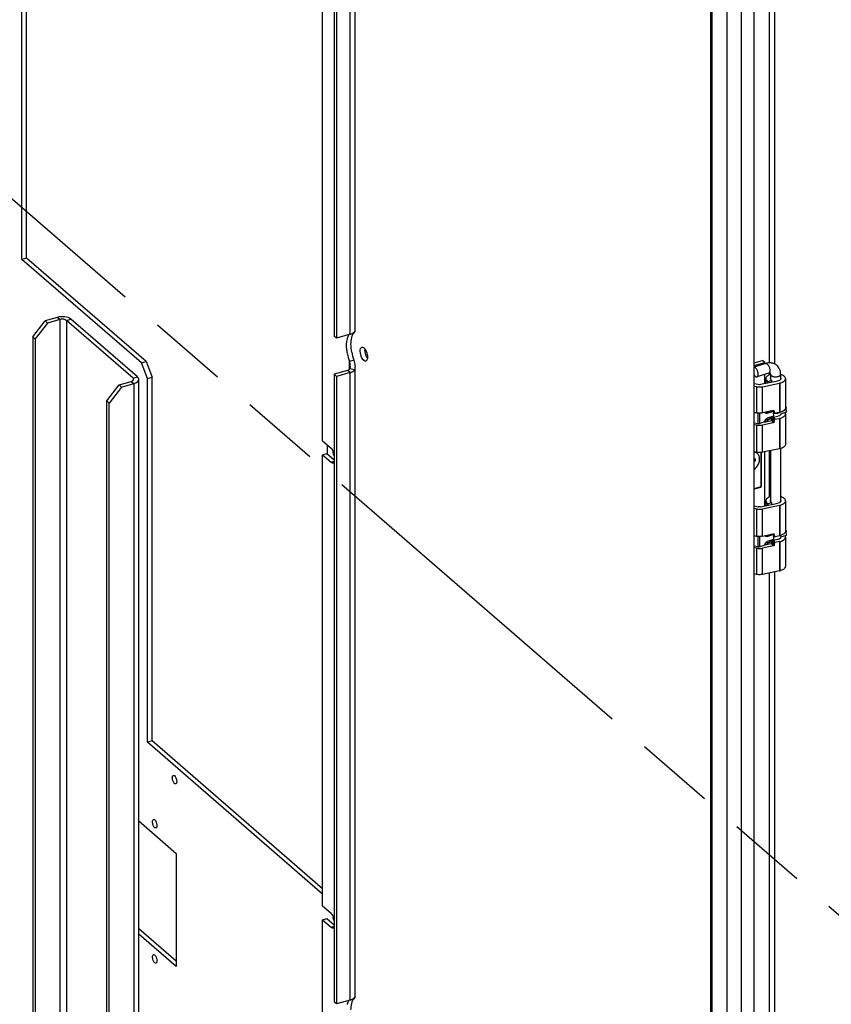
# Paper-space layout '10000398846_2_3' of a CAD drawing. Units: inches. Extents: x 0 to 34, y 0 to 22.
# Drawn here: x 16.4 to 18.4, y 10.6 to 13 of the extents above; entities that cross this region are included whole.
import ezdxf

# ---------------------------------------------------------------- set-up
doc = ezdxf.new("R2010")
doc.units = ezdxf.units.IN
doc.header["$LTSCALE"] = 1.87
doc.header["$MEASUREMENT"] = 0
doc.linetypes.add('PHANTOM', pattern=[0.8, 0.45, -0.05, 0.1, -0.05, 0.1, -0.05])
doc.layers.get('0').update_dxf_attribs({"linetype": 'CONTINUOUS'})
doc.layers.add('DEFAULT_3', color=7, linetype='PHANTOM')

psp = doc.layouts.new('10000398846_2_3')

# ---------------------------------------------------------------- linework, layer by layer
at = {"color": 7, "linetype": 'CONTINUOUS'}
for p, q in [((18.1451, 17.2393), (18.1451, 8.1939)), ((18.1753, 8.2026), (18.1753, 17.248)), ((18.0725, 17.2176), (18.0725, 8.2422)), ((18.0759, 17.2186), (18.0759, 8.2396)), ((18.1108, 17.2287), (18.1108, 8.2094)), ((16.4529, 12.3897), (16.4529, 16.0339)), ((17.1874, 14.8198), (17.1874, 12.2094)), ((17.1604, 11.9629), (17.1604, 13.0242)), ((16.4638, 12.3928), (16.4529, 12.3897)), ((16.734, 12.1462), (16.4529, 12.3897)), ((16.5359, 12.2533), (16.5075, 12.2451)), ((16.5418, 12.2481), (16.5359, 12.2533)), ((16.4784, 12.2076), (16.5075, 12.2451)), ((16.5075, 12.2451), (16.5134, 12.2399)), ((16.5579, 12.246), (16.5682, 12.2489)), ((16.7245, 12.1135), (16.5682, 12.2489)), ((16.4784, 12.2076), (16.4784, 10.0359)), ((16.4784, 12.2076), (16.4843, 12.2025)), ((17.1933, 12.2043), (17.1874, 12.2094)), ((17.2599, 12.1788), (17.2616, 12.176)), ((16.734, 12.1462), (16.7449, 12.1494)), ((16.7482, 12.1094), (16.734, 12.1462)), ((17.2335, 12.1524), (17.2232, 12.1494)), ((17.2232, 12.1319), (17.2232, 12.1494)), ((17.2248, 12.1367), (17.2243, 12.1319)), ((17.2247, 12.1393), (17.2248, 12.1367)), ((18.1753, 12.1463), (18.1948, 12.1519)), ((18.1753, 12.1401), (18.2002, 12.1473)), ((18.2023, 12.1447), (18.1753, 12.136)), ((18.2002, 12.1473), (18.1948, 12.1519)), ((18.2002, 12.144), (18.2002, 12.1473)), ((16.7143, 12.1106), (16.7245, 12.1135)), ((16.7482, 12.1094), (16.759, 12.1126)), ((17.2189, 12.1285), (17.1874, 12.1194)), ((17.1874, 12.1194), (17.1874, 10.6434)), ((17.1933, 12.1143), (17.1874, 12.1194)), ((17.2248, 12.1234), (17.2189, 12.1285)), ((17.2356, 12.1302), (17.2243, 12.1319)), ((18.2096, 12.1222), (18.1821, 12.1133)), ((18.2002, 12.0972), (18.2002, 12.1192)), ((18.2141, 12.1193), (18.2141, 12.1075)), ((18.2378, 12.1193), (18.2378, 12.1074)), ((16.6875, 12.0892), (16.6584, 12.0517)), ((16.6875, 12.0892), (16.6816, 12.0943)), ((16.6875, 12.0892), (16.7159, 12.0974)), ((16.71, 12.1025), (16.7159, 12.0974)), ((16.7159, 12.0974), (16.7159, 9.8675)), ((16.7277, 9.8778), (16.7277, 12.1076)), ((16.7482, 11.2539), (16.7482, 12.1094)), ((18.1851, 12.0952), (18.1753, 12.0973)), ((18.1753, 12.0915), (18.1809, 12.0903)), ((18.1809, 12.0903), (18.1809, 12.0285)), ((18.2311, 12.1035), (18.1907, 12.0952)), ((18.1947, 12.0902), (18.2351, 12.0986)), ((18.1947, 12.0285), (18.1947, 12.0902)), ((18.2029, 12.1091), (18.2029, 12.0977)), ((18.2078, 12.102), (18.2162, 12.1053)), ((18.2078, 12.0987), (18.2078, 12.102)), ((18.2162, 12.1053), (18.2162, 12.1005)), ((18.2313, 12.1036), (18.2311, 12.1035)), ((18.2317, 12.1037), (18.2313, 12.1036)), ((18.2351, 12.0986), (18.2351, 12.0297)), ((18.2366, 12.0989), (18.2375, 12.0992)), ((18.2366, 12.0301), (18.2366, 12.0989)), ((18.249, 12.1091), (18.249, 12.0403)), ((16.6584, 12.0517), (16.6525, 12.0568)), ((16.6584, 9.88), (16.6584, 12.0517)), ((18.2497, 12.0433), (18.249, 12.0431)), ((18.2511, 12.0411), (18.2497, 12.0433)), ((18.1809, 12.0285), (18.1753, 12.0297)), ((18.1753, 12.0295), (18.1798, 12.0288)), ((18.184, 12.028), (18.184, 12.0031)), ((18.1885, 12.0034), (18.1885, 12.0278)), ((18.2204, 12.0338), (18.1947, 12.0285)), ((18.2013, 12.0289), (18.2008, 12.0297)), ((18.202, 12.0282), (18.2013, 12.0289)), ((18.2013, 12.0289), (18.2029, 12.0286)), ((18.2029, 12.0277), (18.202, 12.0282)), ((18.2029, 12.0302), (18.2029, 12.0287)), ((18.2029, 12.0286), (18.2047, 12.0289)), ((18.2176, 12.0332), (18.2047, 12.0289)), ((18.2047, 12.0289), (18.2063, 12.0277)), ((18.2056, 12.0292), (18.2056, 12.0307)), ((18.2063, 12.0277), (18.2197, 12.0322)), ((18.2212, 12.0207), (18.2063, 12.0158)), ((18.215, 12.0327), (18.215, 12.0323)), ((18.219, 12.0331), (18.223, 12.0282)), ((18.2227, 12.0292), (18.2191, 12.0335)), ((18.2208, 12.0185), (18.2311, 12.0206)), ((18.2211, 12.0207), (18.222, 12.0207)), ((18.2212, 12.0304), (18.2212, 12.0207)), ((18.2212, 12.0267), (18.2215, 12.03)), ((18.2213, 12.0338), (18.2227, 12.0322)), ((18.2223, 12.0332), (18.2227, 12.0322)), ((18.2227, 12.0292), (18.2227, 12.0322)), ((18.2227, 12.0292), (18.223, 12.0282)), ((18.2351, 12.0297), (18.2249, 12.0276)), ((18.2313, 12.0207), (18.2311, 12.0206)), ((18.2317, 12.0208), (18.2313, 12.0207)), ((18.2324, 12.0287), (18.2343, 12.0295)), ((18.2375, 12.0303), (18.2366, 12.0301)), ((18.2511, 12.0303), (18.2378, 12.0259)), ((18.2383, 12.0261), (18.2378, 12.0245)), ((18.2378, 12.0259), (18.2378, 12.0245)), ((18.2483, 12.0289), (18.2454, 12.0284)), ((18.2483, 12.0289), (18.2482, 12.0293)), ((18.249, 12.0404), (18.2511, 12.0411)), ((18.249, 12.0262), (18.249, 11.9548)), ((18.184, 12.0031), (18.1753, 12.0046)), ((18.1753, 12.0015), (18.1809, 12.0003)), ((18.1809, 12.0003), (18.1809, 11.936)), ((18.2003, 12.0073), (18.1885, 12.0034)), ((18.1947, 12.0003), (18.2204, 12.0056)), ((18.1947, 11.9359), (18.1947, 12.0003)), ((18.1993, 12.007), (18.2164, 12.0105)), ((18.2002, 12.0072), (18.2002, 12.0073)), ((18.2003, 12.0073), (18.2003, 12.0076)), ((18.2029, 12.0135), (18.2029, 12.0077)), ((18.2156, 12.015), (18.2068, 12.0127)), ((18.2078, 12.012), (18.2156, 12.015)), ((18.2078, 12.0087), (18.2078, 12.012)), ((18.215, 12.0183), (18.2103, 12.0171)), ((18.215, 12.0187), (18.215, 12.0183)), ((18.2162, 12.0153), (18.216, 12.0155)), ((18.2162, 12.0153), (18.2162, 12.0105)), ((18.2164, 12.0105), (18.2204, 12.0056)), ((18.2186, 12.013), (18.2186, 12.016)), ((18.2186, 12.016), (18.2227, 12.011)), ((18.2227, 12.0081), (18.2186, 12.013)), ((18.2249, 12.0136), (18.2208, 12.0185)), ((18.2227, 12.0081), (18.2227, 12.011)), ((18.2249, 12.0136), (18.2351, 12.0157)), ((18.2351, 12.0157), (18.2351, 11.9443)), ((18.2366, 12.016), (18.2375, 12.0163)), ((18.2366, 11.9446), (18.2366, 12.016)), ((17.1604, 11.9629), (17.1802, 11.9458)), ((17.171, 11.9537), (17.171, 11.9301)), ((17.1604, 11.9301), (17.1706, 11.9331)), ((17.1604, 10.8688), (17.1604, 11.9301)), ((17.1604, 11.9301), (17.1802, 11.913)), ((17.1843, 11.9406), (17.1827, 11.9429)), ((17.1873, 11.9277), (17.1859, 11.9318)), ((18.1809, 11.936), (18.1753, 11.9372)), ((18.1812, 11.9348), (18.1827, 11.9335)), ((18.1913, 11.9354), (18.1913, 11.855)), ((18.1922, 11.9355), (18.1922, 11.8557)), ((18.2351, 11.9443), (18.1947, 11.9359)), ((18.2002, 11.8098), (18.2002, 11.937)), ((18.2141, 11.9399), (18.2141, 11.8201)), ((18.2375, 11.9448), (18.2366, 11.9446)), ((18.2378, 11.9448), (18.2378, 11.8201)), ((17.1802, 11.913), (17.1874, 11.9151)), ((18.1785, 11.9205), (18.1753, 11.9193)), ((18.1753, 11.9167), (18.1789, 11.9161)), ((18.1753, 11.9147), (18.1789, 11.9161)), ((18.1789, 11.9161), (18.1785, 11.9205)), ((18.1908, 11.8543), (18.1753, 11.8498)), ((18.1904, 11.8533), (18.1753, 11.849)), ((18.1921, 11.855), (18.1922, 11.8557)), ((18.1907, 11.8078), (18.2311, 11.8162)), ((18.1947, 11.8029), (18.2351, 11.8112)), ((18.2029, 11.8218), (18.2029, 11.8104)), ((18.2078, 11.8147), (18.2162, 11.818)), ((18.2078, 11.8114), (18.2078, 11.8147)), ((18.2162, 11.818), (18.2162, 11.8131)), ((18.2313, 11.8162), (18.2311, 11.8162)), ((18.2317, 11.8163), (18.2313, 11.8162)), ((18.2351, 11.8112), (18.2351, 11.7398)), ((18.2366, 11.8116), (18.2375, 11.8118)), ((18.2366, 11.7401), (18.2366, 11.8116)), ((18.249, 11.8218), (18.249, 11.7504)), ((18.1753, 11.8099), (18.1851, 11.8079)), ((18.1753, 11.8041), (18.1809, 11.8029)), ((18.1809, 11.8029), (18.1809, 11.7386)), ((18.1947, 11.7386), (18.1947, 11.8029)), ((18.1947, 11.7386), (18.2204, 11.7439)), ((18.2176, 11.7433), (18.2047, 11.739)), ((18.2063, 11.7378), (18.2197, 11.7423)), ((18.215, 11.7428), (18.215, 11.7424)), ((18.219, 11.7432), (18.223, 11.7382)), ((18.2227, 11.7393), (18.2191, 11.7436)), ((18.2213, 11.7439), (18.2227, 11.7423)), ((18.2223, 11.7433), (18.2227, 11.7423)), ((18.2227, 11.7423), (18.2227, 11.7393)), ((18.2497, 11.7534), (18.249, 11.7532)), ((18.249, 11.7505), (18.2511, 11.7512)), ((18.2511, 11.7512), (18.2497, 11.7534)), ((18.1753, 11.7398), (18.1809, 11.7386)), ((18.1753, 11.7396), (18.1798, 11.7388)), ((18.184, 11.7381), (18.184, 11.7132)), ((18.1885, 11.7135), (18.1885, 11.7379)), ((18.2164, 11.7206), (18.1993, 11.7171)), ((18.2013, 11.739), (18.2008, 11.7398)), ((18.202, 11.7383), (18.2013, 11.739)), ((18.2013, 11.739), (18.2029, 11.7387)), ((18.2029, 11.7378), (18.202, 11.7383)), ((18.2029, 11.7403), (18.2029, 11.7388)), ((18.2029, 11.7387), (18.2047, 11.739)), ((18.2029, 11.7236), (18.2029, 11.7178)), ((18.2047, 11.739), (18.2063, 11.7378)), ((18.2056, 11.7393), (18.2056, 11.7408)), ((18.2212, 11.7308), (18.2063, 11.7259)), ((18.2156, 11.7251), (18.2068, 11.7228)), ((18.2078, 11.7221), (18.2156, 11.7251)), ((18.2078, 11.7188), (18.2078, 11.7221)), ((18.215, 11.7284), (18.2103, 11.7272)), ((18.215, 11.7288), (18.215, 11.7284)), ((18.2179, 11.7215), (18.2156, 11.729)), ((18.216, 11.7256), (18.2162, 11.7254)), ((18.2162, 11.7254), (18.2162, 11.7206)), ((18.2164, 11.7206), (18.2204, 11.7157)), ((18.2206, 11.7289), (18.2181, 11.7298)), ((18.2186, 11.7261), (18.2186, 11.7231)), ((18.2186, 11.7261), (18.2227, 11.7211)), ((18.2227, 11.7182), (18.2186, 11.7231)), ((18.2311, 11.7307), (18.2208, 11.7286)), ((18.2249, 11.7237), (18.2208, 11.7286)), ((18.2211, 11.7308), (18.222, 11.7308)), ((18.2212, 11.7405), (18.2212, 11.7308)), ((18.2212, 11.7368), (18.2215, 11.7401)), ((18.2227, 11.7393), (18.223, 11.7382)), ((18.2227, 11.7211), (18.2227, 11.7182)), ((18.2249, 11.7377), (18.2351, 11.7398)), ((18.2351, 11.7258), (18.2249, 11.7237)), ((18.2313, 11.7308), (18.2311, 11.7307)), ((18.2317, 11.7309), (18.2313, 11.7308)), ((18.2351, 11.7258), (18.2351, 11.6569)), ((18.2375, 11.7404), (18.2366, 11.7402)), ((18.2366, 11.7261), (18.2375, 11.7264)), ((18.2366, 11.6572), (18.2366, 11.7261)), ((18.2511, 11.7404), (18.2378, 11.736)), ((18.2383, 11.7362), (18.2378, 11.7346)), ((18.2378, 11.736), (18.2378, 11.7346)), ((18.2483, 11.739), (18.2454, 11.7385)), ((18.2482, 11.7394), (18.2483, 11.739)), ((18.249, 11.7363), (18.249, 11.6675)), ((18.184, 11.7132), (18.1753, 11.7147)), ((18.1809, 11.7104), (18.1753, 11.7116)), ((18.1809, 11.7104), (18.1809, 11.6486)), ((18.2003, 11.7174), (18.1885, 11.7135)), ((18.2204, 11.7157), (18.1947, 11.7103)), ((18.1947, 11.6486), (18.1947, 11.7103)), ((18.2002, 11.7173), (18.2002, 11.7174)), ((18.2003, 11.7174), (18.2003, 11.7177)), ((18.1809, 11.6486), (18.1753, 11.6498)), ((18.2351, 11.6569), (18.1947, 11.6486)), ((18.2375, 11.6575), (18.2366, 11.6573)), ((16.759, 11.257), (16.7482, 11.2539)), ((17.1604, 10.8969), (16.7482, 11.2539)), ((16.7277, 11.0688), (16.8162, 10.9921)), ((16.8162, 10.9921), (16.8162, 10.7262)), ((17.1604, 10.8688), (17.1802, 10.8517)), ((17.1604, 10.8361), (17.1706, 10.839)), ((17.1843, 10.8465), (17.1827, 10.8489)), ((17.1604, 10.8361), (17.1802, 10.819)), ((17.1604, 9.1919), (17.1604, 10.8361)), ((17.1802, 10.819), (17.1874, 10.8211)), ((17.1873, 10.8336), (17.1859, 10.8377)), ((16.8162, 10.7262), (16.7277, 10.8028)), ((17.1933, 10.6383), (17.1874, 10.6434))]:
    psp.add_line(p, q, dxfattribs=at)
at = {"color": 3, "linetype": 'CONTINUOUS'}
for p, q in [((16.4638, 12.3928), (16.4638, 16.0245)), ((17.2248, 12.2134), (17.2248, 14.8237)), ((17.2366, 12.2202), (17.2366, 14.8373)), ((17.1933, 14.8146), (17.1933, 12.2043)), ((18.2115, 12.1461), (18.2115, 13.9565)), ((18.2241, 12.1433), (18.2241, 13.9591)), ((16.7449, 12.1494), (16.4638, 12.3928)), ((16.5134, 12.2399), (16.4843, 12.2025)), ((16.5418, 12.2481), (16.5134, 12.2399)), ((16.5418, 12.2481), (16.5418, 10.0183)), ((16.5579, 12.246), (16.5579, 10.0161)), ((16.7143, 12.1106), (16.5579, 12.246)), ((17.2248, 12.2134), (17.1933, 12.2043)), ((17.2315, 12.2163), (17.233, 12.2173)), ((17.2362, 12.2201), (17.2335, 12.2166)), ((17.2356, 12.2202), (17.2366, 12.2207)), ((17.2366, 12.2206), (17.2362, 12.2201)), ((17.2366, 12.2207), (17.2366, 12.2206)), ((16.4843, 12.2025), (16.4843, 10.0308)), ((17.2656, 12.1581), (17.2639, 12.1609)), ((16.7449, 12.1494), (16.759, 12.1126)), ((17.2364, 12.1401), (17.2366, 12.1367)), ((17.2366, 10.6542), (17.2366, 12.137)), ((16.759, 11.257), (16.759, 12.1126)), ((17.2248, 12.1234), (17.1933, 12.1143)), ((17.1933, 12.1143), (17.1933, 10.6383)), ((17.2248, 10.6474), (17.2248, 12.1234)), ((17.2315, 12.1263), (17.2336, 12.1278)), ((18.2115, 12.1191), (18.2115, 12.1224)), ((16.6525, 12.0568), (16.6816, 12.0943)), ((16.6816, 12.0943), (16.71, 12.1025)), ((16.7143, 12.1106), (16.7143, 12.1049)), ((16.6525, 9.8851), (16.6525, 12.0568)), ((17.1706, 11.9331), (17.1875, 11.9185)), ((18.2115, 11.8318), (18.2115, 11.9394)), ((18.2115, 9.8417), (18.2115, 11.652)), ((18.2241, 9.8389), (18.2241, 11.6546)), ((17.1604, 10.9094), (16.759, 11.257)), ((17.1706, 10.839), (17.1875, 10.8244)), ((16.8162, 10.7387), (16.7277, 10.8154)), ((17.2362, 10.6541), (17.2335, 10.6506)), ((17.2356, 10.6542), (17.2366, 10.6547)), ((17.2366, 10.6546), (17.2362, 10.6541)), ((17.2366, 10.6547), (17.2366, 10.6546)), ((17.2248, 10.6474), (17.1933, 10.6383)), ((17.2315, 10.6503), (17.233, 10.6513))]:
    psp.add_line(p, q, dxfattribs=at)
at = {"color": 7, "linetype": 'CONTINUOUS'}
for centre, radius, start, end in [((17.3525, 12.1917), 0.136, 189.7332, 198.0998), ((18.227, 12.1216), 0.0186, 284.6051, 286.0959), ((18.2293, 12.1268), 0.0288, 281.6295, 284.5891), ((18.2283, 12.1311), 0.0332, 286.1013, 286.677), ((18.227, 12.0387), 0.0186, 284.6051, 286.0959), ((18.2293, 12.0579), 0.0288, 281.6295, 284.5891), ((18.2168, 12.0261), 0.0167, 233.2555, 237.6532), ((18.2293, 12.0439), 0.0288, 281.6295, 284.5891), ((18.2283, 12.0482), 0.0332, 286.1013, 286.6747), ((18.1712, 11.9233), 0.0152, 52.2584, 59.8042), ((18.1714, 11.9233), 0.0153, 52.8754, 59.1142), ((18.1727, 11.9219), 0.0153, 56.7569, 59.8233), ((18.1715, 11.9234), 0.0151, 49.615, 52.8658), ((18.1713, 11.9235), 0.015, 49.1048, 52.1317), ((18.1729, 11.9221), 0.015, 49.1099, 56.7677), ((18.1715, 11.9234), 0.0151, 43.0683, 49.6067), ((18.1714, 11.9234), 0.0153, 41.8904, 43.0693), ((18.1729, 11.9221), 0.015, 46.5286, 49.1077), ((18.2293, 11.9725), 0.0288, 281.6295, 284.5891), ((18.2283, 11.9767), 0.0332, 286.1013, 286.6772), ((18.227, 11.8343), 0.0186, 284.6051, 286.0959), ((18.2293, 11.8395), 0.0288, 281.6295, 284.5891), ((18.2283, 11.8437), 0.0332, 286.1013, 286.677), ((18.2168, 11.7362), 0.0167, 233.2555, 237.6532), ((18.2252, 11.7469), 0.0185, 255.7088, 256.553), ((18.2254, 11.7477), 0.0194, 256.5602, 258.4288), ((18.227, 11.7488), 0.0186, 284.6051, 286.0959), ((18.2293, 11.768), 0.0288, 281.6295, 284.5891), ((18.2293, 11.754), 0.0288, 281.6295, 284.5891), ((18.2283, 11.7723), 0.0332, 286.1013, 286.6747), ((18.234, 11.7368), 0.00443, 325.3644, 330.0199), ((18.2293, 11.6851), 0.0288, 281.6295, 284.5891)]:
    psp.add_arc(centre, radius, start, end, dxfattribs=at)
at = {"color": 3, "linetype": 'CONTINUOUS'}
for centre, radius, start, end in [((17.3628, 12.1946), 0.136, 189.7332, 198.0998), ((17.2839, 12.1775), 0.0242, 180.0748, 183.6489), ((17.2126, 12.1366), 0.0241, 355.7456, 0.1835)]:
    psp.add_arc(centre, radius, start, end, dxfattribs=at)
at = {"color": 7, "linetype": 'CONTINUOUS'}
for centre in [(18.2156, 12.0171), (18.2156, 11.7272)]:
    psp.add_ellipse(centre, major_axis=(0.0104, 0.0042), ratio=0.172347, start_param=-1.640982, end_param=-1.5754, dxfattribs=at)
for points, knots in [([(16.5682, 12.2489), (16.5643, 12.2523), (16.5529, 12.2555), (16.5417, 12.2549), (16.5359, 12.2533)], [0, 0, 0, 0, 0.460981, 1, 1, 1, 1]), ([(17.2185, 12.1687), (17.2179, 12.1718), (17.2165, 12.1831), (17.2165, 12.1947), (17.2185, 12.2027)], [0, 0, 0, 0, 0.279515, 1, 1, 1, 1]), ([(17.2526, 12.1833), (17.2538, 12.1837), (17.257, 12.1826), (17.2589, 12.1803), (17.2599, 12.1788)], [0, 0, 0, 0, 0.401993, 1, 1, 1, 1]), ([(17.25, 12.1659), (17.2496, 12.1674), (17.249, 12.1701), (17.2488, 12.173), (17.2488, 12.1743)], [0, 0, 0, 0, 0.524168, 1, 1, 1, 1]), ([(17.2621, 12.1505), (17.261, 12.1502), (17.2537, 12.1525), (17.2514, 12.1603), (17.25, 12.1659)], [0, 0, 0, 0, 0.157416, 1, 1, 1, 1]), ([(17.2616, 12.176), (17.2623, 12.1748), (17.2634, 12.1721), (17.2643, 12.1693), (17.2647, 12.1679)], [0, 0, 0, 0, 0.488734, 1, 1, 1, 1]), ([(17.2647, 12.1679), (17.2651, 12.1665), (17.2656, 12.1637), (17.2659, 12.1609), (17.2659, 12.1595)], [0, 0, 0, 0, 0.524168, 1, 1, 1, 1]), ([(17.2659, 12.1595), (17.2659, 12.1583), (17.2657, 12.1562), (17.2651, 12.1541), (17.2647, 12.1532)], [0, 0, 0, 0, 0.541499, 1, 1, 1, 1]), ([(17.2647, 12.1532), (17.2644, 12.1526), (17.2637, 12.1514), (17.2626, 12.1507), (17.2621, 12.1505)], [0, 0, 0, 0, 0.543989, 1, 1, 1, 1]), ([(18.1849, 12.1196), (18.1849, 12.1205), (18.1848, 12.1225), (18.1841, 12.1254), (18.1831, 12.1283), (18.1818, 12.1309), (18.1803, 12.1331), (18.1789, 12.1345), (18.1777, 12.1353), (18.1769, 12.1357), (18.1761, 12.1359), (18.1756, 12.1359), (18.1753, 12.1359)], [0, 0, 0, 0, 0.138099, 0.286264, 0.436882, 0.58206, 0.714559, 0.828831, 0.878341, 0.922847, 0.962988, 1, 1, 1, 1]), ([(18.2277, 12.1411), (18.2268, 12.1418), (18.225, 12.143), (18.222, 12.1444), (18.2189, 12.1455), (18.2146, 12.1463), (18.2089, 12.1464), (18.2045, 12.1454), (18.2023, 12.1447)], [0, 0, 0, 0, 0.123201, 0.24654, 0.370188, 0.49434, 0.744666, 1, 1, 1, 1]), ([(18.2023, 12.1447), (18.2026, 12.1448), (18.2032, 12.1449), (18.2041, 12.1448), (18.2051, 12.1444), (18.2057, 12.144), (18.206, 12.1437)], [0, 0, 0, 0, 0.215694, 0.447316, 0.706874, 1, 1, 1, 1]), ([(18.206, 12.1437), (18.2064, 12.1434), (18.2073, 12.1425), (18.2085, 12.141), (18.2096, 12.1392), (18.2109, 12.1365), (18.2118, 12.1336), (18.2123, 12.1307), (18.2124, 12.1292), (18.2124, 12.1285)], [0, 0, 0, 0, 0.100965, 0.215167, 0.340121, 0.472662, 0.74466, 0.876406, 1, 1, 1, 1]), ([(18.2378, 12.1193), (18.2378, 12.1214), (18.2374, 12.1256), (18.2355, 12.1316), (18.2323, 12.1369), (18.2293, 12.1399), (18.2277, 12.1411)], [0, 0, 0, 0, 0.254803, 0.505284, 0.753194, 1, 1, 1, 1]), ([(16.7277, 12.1076), (16.7277, 12.1092), (16.7266, 12.1115), (16.725, 12.1131), (16.7245, 12.1135)], [0, 0, 0, 0, 0.715328, 1, 1, 1, 1]), ([(17.2189, 12.1285), (17.2195, 12.1287), (17.2207, 12.1291), (17.2218, 12.1296), (17.2223, 12.1299)], [0, 0, 0, 0, 0.521268, 1, 1, 1, 1]), ([(17.2223, 12.1299), (17.2227, 12.1302), (17.2235, 12.1308), (17.2241, 12.1315), (17.2243, 12.1319)], [0, 0, 0, 0, 0.539321, 1, 1, 1, 1]), ([(18.1753, 12.1181), (18.1758, 12.1173), (18.1768, 12.1158), (18.1784, 12.1143), (18.1796, 12.1136), (18.1805, 12.1133), (18.1813, 12.1132), (18.1819, 12.1132), (18.1821, 12.1133)], [0, 0, 0, 0, 0.322939, 0.596696, 0.713448, 0.817563, 0.911628, 1, 1, 1, 1]), ([(18.1821, 12.1133), (18.1824, 12.1134), (18.1828, 12.1136), (18.1833, 12.1141), (18.1838, 12.1147), (18.1844, 12.1157), (18.1848, 12.1174), (18.1849, 12.1188), (18.1849, 12.1196)], [0, 0, 0, 0, 0.093036, 0.190602, 0.296416, 0.412957, 0.682376, 1, 1, 1, 1]), ([(18.2141, 12.119), (18.2125, 12.1185), (18.2096, 12.1174), (18.206, 12.1151), (18.2035, 12.1124), (18.2029, 12.1101), (18.2029, 12.1091)], [0, 0, 0, 0, 0.315488, 0.585227, 0.808497, 1, 1, 1, 1]), ([(18.2124, 12.1285), (18.2124, 12.1278), (18.2123, 12.1263), (18.2119, 12.1247), (18.2113, 12.1236), (18.2108, 12.123), (18.2103, 12.1225), (18.2098, 12.1223), (18.2096, 12.1222)], [0, 0, 0, 0, 0.317604, 0.587014, 0.703562, 0.809386, 0.906961, 1, 1, 1, 1]), ([(18.2133, 12.1224), (18.2132, 12.1224), (18.2131, 12.1225), (18.2128, 12.1226), (18.2125, 12.1226), (18.212, 12.1227), (18.211, 12.1226), (18.2102, 12.1224), (18.2096, 12.1222)], [0, 0, 0, 0, 0.067575, 0.1284, 0.219715, 0.350173, 0.522575, 1, 1, 1, 1]), ([(18.2141, 12.1193), (18.2141, 12.1199), (18.2141, 12.1207), (18.2138, 12.1216), (18.2135, 12.1221), (18.2134, 12.1223), (18.2133, 12.1224)], [0, 0, 0, 0, 0.476983, 0.775542, 0.927852, 1, 1, 1, 1]), ([(18.2141, 12.1193), (18.2141, 12.1191), (18.2142, 12.1185), (18.2146, 12.1176), (18.2152, 12.1168), (18.2157, 12.1163), (18.216, 12.1161)], [0, 0, 0, 0, 0.22146, 0.45593, 0.713686, 1, 1, 1, 1]), ([(18.216, 12.1161), (18.2165, 12.1158), (18.2175, 12.1151), (18.2193, 12.1144), (18.2213, 12.1139), (18.2243, 12.1134), (18.228, 12.1134), (18.231, 12.1139), (18.2324, 12.1144)], [0, 0, 0, 0, 0.100641, 0.214121, 0.338279, 0.470207, 0.742271, 1, 1, 1, 1]), ([(18.2324, 12.1144), (18.2332, 12.1146), (18.2346, 12.1152), (18.2361, 12.1162), (18.237, 12.1172), (18.2374, 12.1179), (18.2377, 12.1186), (18.2378, 12.1191), (18.2378, 12.1193)], [0, 0, 0, 0, 0.313262, 0.581438, 0.698515, 0.805552, 0.904883, 1, 1, 1, 1]), ([(18.249, 12.1091), (18.249, 12.1101), (18.2484, 12.1123), (18.2459, 12.1151), (18.2423, 12.1174), (18.2394, 12.1185), (18.2378, 12.119)], [0, 0, 0, 0, 0.191619, 0.414921, 0.684644, 1, 1, 1, 1]), ([(16.7159, 12.0974), (16.7176, 12.0979), (16.7225, 12.0996), (16.7277, 12.104), (16.7277, 12.1076)], [0, 0, 0, 0, 0.325499, 1, 1, 1, 1]), ([(18.1809, 12.0903), (18.182, 12.09), (18.1866, 12.0894), (18.1913, 12.0895), (18.1947, 12.0902)], [0, 0, 0, 0, 0.246647, 1, 1, 1, 1]), ([(18.2029, 12.1091), (18.2029, 12.1078), (18.2041, 12.1048), (18.2064, 12.1029), (18.2078, 12.102)], [0, 0, 0, 0, 0.444511, 1, 1, 1, 1]), ([(18.2162, 12.1053), (18.216, 12.1055), (18.2151, 12.1061), (18.2144, 12.1068), (18.214, 12.1075)], [0, 0, 0, 0, 0.278616, 1, 1, 1, 1]), ([(18.2378, 12.1074), (18.2376, 12.107), (18.2361, 12.1052), (18.2339, 12.1043), (18.2321, 12.1038)], [0, 0, 0, 0, 0.204728, 1, 1, 1, 1]), ([(18.2378, 12.0993), (18.2394, 12.0997), (18.2423, 12.1008), (18.2459, 12.1032), (18.2484, 12.1059), (18.249, 12.1081), (18.249, 12.1091)], [0, 0, 0, 0, 0.315488, 0.585224, 0.808496, 1, 1, 1, 1]), ([(18.1947, 12.0285), (18.1936, 12.0282), (18.189, 12.0276), (18.1843, 12.0278), (18.1809, 12.0285)], [0, 0, 0, 0, 0.247217, 1, 1, 1, 1]), ([(18.2063, 12.0277), (18.206, 12.0276), (18.2054, 12.0275), (18.2045, 12.0274), (18.2037, 12.0275), (18.2032, 12.0276), (18.2029, 12.0277)], [0, 0, 0, 0, 0.268169, 0.523379, 0.766484, 1, 1, 1, 1]), ([(18.2204, 12.0338), (18.2206, 12.0338), (18.2213, 12.0339), (18.222, 12.0336), (18.2223, 12.0332)], [0, 0, 0, 0, 0.273925, 1, 1, 1, 1]), ([(18.222, 12.0207), (18.2217, 12.0217), (18.2213, 12.0237), (18.2212, 12.0257), (18.2212, 12.0267)], [0, 0, 0, 0, 0.516686, 1, 1, 1, 1]), ([(18.223, 12.0282), (18.2233, 12.0278), (18.2241, 12.0275), (18.2247, 12.0276), (18.2249, 12.0276)], [0, 0, 0, 0, 0.726075, 1, 1, 1, 1]), ([(18.2259, 12.0278), (18.227, 12.0278), (18.2292, 12.0279), (18.2314, 12.0284), (18.2324, 12.0287)], [0, 0, 0, 0, 0.515631, 1, 1, 1, 1]), ([(18.2378, 12.0245), (18.2376, 12.0241), (18.2361, 12.0223), (18.2339, 12.0214), (18.2321, 12.0209)], [0, 0, 0, 0, 0.204449, 1, 1, 1, 1]), ([(18.2478, 12.0366), (18.2468, 12.0351), (18.2435, 12.0324), (18.2397, 12.0309), (18.2375, 12.0303)], [0, 0, 0, 0, 0.440747, 1, 1, 1, 1]), ([(18.2378, 12.0164), (18.2394, 12.0168), (18.2423, 12.0179), (18.2459, 12.0203), (18.2484, 12.023), (18.249, 12.0252), (18.249, 12.0262)], [0, 0, 0, 0, 0.315489, 0.585228, 0.808503, 1, 1, 1, 1]), ([(18.249, 12.0403), (18.249, 12.0393), (18.2486, 12.038), (18.248, 12.0369), (18.2478, 12.0366)], [0, 0, 0, 0, 0.73341, 1, 1, 1, 1]), ([(18.2511, 12.0411), (18.251, 12.0408), (18.2507, 12.0401), (18.2504, 12.0385), (18.2503, 12.0372), (18.2503, 12.0363)], [0, 0, 0, 0, 0.222328, 0.463727, 1, 1, 1, 1]), ([(18.2503, 12.0363), (18.2503, 12.0353), (18.2505, 12.0333), (18.2508, 12.0313), (18.2511, 12.0303)], [0, 0, 0, 0, 0.483314, 1, 1, 1, 1]), ([(18.1809, 12.0003), (18.182, 12.0001), (18.1866, 11.9994), (18.1913, 11.9995), (18.1947, 12.0003)], [0, 0, 0, 0, 0.246647, 1, 1, 1, 1]), ([(18.1885, 12.0034), (18.1882, 12.0033), (18.1874, 12.0031), (18.1863, 12.003), (18.1852, 12.003), (18.1844, 12.003), (18.184, 12.0031)], [0, 0, 0, 0, 0.236942, 0.488907, 0.74655, 1, 1, 1, 1]), ([(18.2003, 12.0076), (18.2003, 12.0086), (18.2007, 12.0103), (18.2018, 12.0122), (18.2025, 12.0131), (18.2029, 12.0135)], [0, 0, 0, 0, 0.480915, 0.739191, 1, 1, 1, 1]), ([(18.2029, 12.0135), (18.2034, 12.0141), (18.2044, 12.015), (18.2057, 12.0156), (18.2063, 12.0158)], [0, 0, 0, 0, 0.515781, 1, 1, 1, 1]), ([(18.2056, 12.0155), (18.2056, 12.0152), (18.2058, 12.0142), (18.2062, 12.0132), (18.2068, 12.0127)], [0, 0, 0, 0, 0.269814, 1, 1, 1, 1]), ([(18.216, 12.0155), (18.2159, 12.0156), (18.2153, 12.0165), (18.215, 12.0176), (18.215, 12.0183)], [0, 0, 0, 0, 0.233504, 1, 1, 1, 1]), ([(18.2164, 12.0105), (18.2167, 12.0106), (18.2178, 12.011), (18.2186, 12.0122), (18.2186, 12.013)], [0, 0, 0, 0, 0.260195, 1, 1, 1, 1]), ([(18.2186, 12.016), (18.2186, 12.0168), (18.2194, 12.018), (18.2205, 12.0184), (18.2208, 12.0185)], [0, 0, 0, 0, 0.739805, 1, 1, 1, 1]), ([(18.2227, 12.0081), (18.2227, 12.0072), (18.2218, 12.006), (18.2207, 12.0056), (18.2204, 12.0056)], [0, 0, 0, 0, 0.739805, 1, 1, 1, 1]), ([(18.2249, 12.0136), (18.2246, 12.0135), (18.2235, 12.0131), (18.2227, 12.0119), (18.2227, 12.011)], [0, 0, 0, 0, 0.260195, 1, 1, 1, 1]), ([(18.249, 11.9548), (18.249, 11.9538), (18.2484, 11.9516), (18.2459, 11.9488), (18.2423, 11.9465), (18.2394, 11.9454), (18.2378, 11.9449)], [0, 0, 0, 0, 0.191501, 0.414771, 0.684509, 1, 1, 1, 1]), ([(17.1827, 11.9429), (17.1823, 11.9435), (17.1815, 11.9445), (17.1806, 11.9454), (17.1802, 11.9458)], [0, 0, 0, 0, 0.526517, 1, 1, 1, 1]), ([(17.1859, 11.9318), (17.1857, 11.9326), (17.1853, 11.9343), (17.1852, 11.936), (17.1852, 11.9368)], [0, 0, 0, 0, 0.524168, 1, 1, 1, 1]), ([(18.1804, 11.9351), (18.1796, 11.9356), (18.178, 11.9364), (18.1762, 11.9368), (18.1753, 11.937)], [0, 0, 0, 0, 0.493748, 1, 1, 1, 1]), ([(18.1947, 11.9359), (18.1936, 11.9357), (18.189, 11.935), (18.1843, 11.9352), (18.1809, 11.936)], [0, 0, 0, 0, 0.247217, 1, 1, 1, 1]), ([(18.1864, 11.9288), (18.186, 11.9296), (18.185, 11.9311), (18.1838, 11.9324), (18.1832, 11.933)], [0, 0, 0, 0, 0.504048, 1, 1, 1, 1]), ([(18.1864, 11.91), (18.187, 11.9117), (18.1877, 11.9141), (18.1883, 11.9175), (18.1884, 11.9199), (18.1883, 11.9223), (18.1879, 11.9246), (18.1873, 11.9268), (18.1867, 11.9281), (18.1864, 11.9288)], [0, 0, 0, 0, 0.270859, 0.401422, 0.528308, 0.651437, 0.770894, 0.886936, 1, 1, 1, 1]), ([(17.1802, 11.913), (17.181, 11.9123), (17.1826, 11.9112), (17.1846, 11.911), (17.1854, 11.9112)], [0, 0, 0, 0, 0.560233, 1, 1, 1, 1]), ([(17.1854, 11.9112), (17.1858, 11.9113), (17.1865, 11.9117), (17.1872, 11.9123), (17.1874, 11.9127)], [0, 0, 0, 0, 0.479905, 1, 1, 1, 1]), ([(18.1753, 11.8954), (18.1769, 11.8966), (18.1798, 11.8993), (18.1822, 11.9024), (18.1832, 11.904)], [0, 0, 0, 0, 0.499015, 1, 1, 1, 1]), ([(18.1832, 11.904), (18.1835, 11.9045), (18.1847, 11.9064), (18.1857, 11.9085), (18.1864, 11.91)], [0, 0, 0, 0, 0.253176, 1, 1, 1, 1]), ([(18.1908, 11.8543), (18.1908, 11.8542), (18.1908, 11.8538), (18.1906, 11.8534), (18.1904, 11.8533)], [0, 0, 0, 0, 0.336553, 1, 1, 1, 1]), ([(18.1922, 11.8557), (18.1922, 11.8557), (18.1921, 11.8552), (18.1916, 11.855), (18.1913, 11.855)], [0, 0, 0, 0, 0.193901, 1, 1, 1, 1]), ([(18.2141, 11.8317), (18.2125, 11.8312), (18.2096, 11.8301), (18.206, 11.8278), (18.2035, 11.825), (18.2029, 11.8228), (18.2029, 11.8218)], [0, 0, 0, 0, 0.315488, 0.585227, 0.808497, 1, 1, 1, 1]), ([(18.2029, 11.8218), (18.2029, 11.8205), (18.2041, 11.8175), (18.2064, 11.8156), (18.2078, 11.8147)], [0, 0, 0, 0, 0.444511, 1, 1, 1, 1]), ([(18.2162, 11.818), (18.216, 11.8181), (18.2151, 11.8187), (18.2144, 11.8195), (18.214, 11.8201)], [0, 0, 0, 0, 0.278616, 1, 1, 1, 1]), ([(18.2378, 11.8201), (18.2376, 11.8197), (18.2361, 11.8179), (18.2339, 11.8169), (18.2321, 11.8164)], [0, 0, 0, 0, 0.204728, 1, 1, 1, 1]), ([(18.249, 11.8218), (18.249, 11.8228), (18.2484, 11.825), (18.2459, 11.8278), (18.2423, 11.8301), (18.2394, 11.8312), (18.2378, 11.8317)], [0, 0, 0, 0, 0.191619, 0.414921, 0.684644, 1, 1, 1, 1]), ([(18.2378, 11.8119), (18.2394, 11.8124), (18.2423, 11.8135), (18.2459, 11.8158), (18.2484, 11.8186), (18.249, 11.8208), (18.249, 11.8218)], [0, 0, 0, 0, 0.315488, 0.585224, 0.808496, 1, 1, 1, 1]), ([(18.1809, 11.8029), (18.182, 11.8027), (18.1866, 11.802), (18.1913, 11.8022), (18.1947, 11.8029)], [0, 0, 0, 0, 0.246647, 1, 1, 1, 1]), ([(18.2204, 11.7439), (18.2206, 11.7439), (18.2213, 11.744), (18.222, 11.7437), (18.2223, 11.7433)], [0, 0, 0, 0, 0.273925, 1, 1, 1, 1]), ([(18.2478, 11.7467), (18.2473, 11.746), (18.2446, 11.743), (18.2408, 11.7414), (18.2378, 11.7405)], [0, 0, 0, 0, 0.207936, 1, 1, 1, 1]), ([(18.249, 11.7504), (18.249, 11.7494), (18.2486, 11.7481), (18.248, 11.747), (18.2478, 11.7467)], [0, 0, 0, 0, 0.73341, 1, 1, 1, 1]), ([(18.2511, 11.7512), (18.251, 11.7509), (18.2507, 11.7502), (18.2504, 11.7486), (18.2503, 11.7473), (18.2503, 11.7464)], [0, 0, 0, 0, 0.222328, 0.463727, 1, 1, 1, 1]), ([(18.2503, 11.7464), (18.2503, 11.7454), (18.2505, 11.7434), (18.2508, 11.7414), (18.2511, 11.7404)], [0, 0, 0, 0, 0.483314, 1, 1, 1, 1]), ([(18.1947, 11.7386), (18.1936, 11.7383), (18.189, 11.7377), (18.1843, 11.7379), (18.1809, 11.7386)], [0, 0, 0, 0, 0.247217, 1, 1, 1, 1]), ([(18.2003, 11.7177), (18.2003, 11.7187), (18.2007, 11.7204), (18.2018, 11.7223), (18.2025, 11.7232), (18.2029, 11.7236)], [0, 0, 0, 0, 0.480915, 0.739191, 1, 1, 1, 1]), ([(18.2063, 11.7378), (18.206, 11.7377), (18.2054, 11.7376), (18.2045, 11.7375), (18.2037, 11.7376), (18.2032, 11.7377), (18.2029, 11.7378)], [0, 0, 0, 0, 0.268169, 0.523379, 0.766484, 1, 1, 1, 1]), ([(18.2029, 11.7236), (18.2034, 11.7241), (18.2044, 11.725), (18.2057, 11.7257), (18.2063, 11.7259)], [0, 0, 0, 0, 0.515781, 1, 1, 1, 1]), ([(18.2068, 11.7228), (18.2066, 11.723), (18.2059, 11.7237), (18.2056, 11.7248), (18.2056, 11.7256)], [0, 0, 0, 0, 0.213358, 1, 1, 1, 1]), ([(18.215, 11.7284), (18.215, 11.7276), (18.2153, 11.7266), (18.2159, 11.7257), (18.216, 11.7256)], [0, 0, 0, 0, 0.766202, 1, 1, 1, 1]), ([(18.2164, 11.7206), (18.2167, 11.7207), (18.2178, 11.7211), (18.2186, 11.7223), (18.2186, 11.7231)], [0, 0, 0, 0, 0.260195, 1, 1, 1, 1]), ([(18.2186, 11.7261), (18.2186, 11.7269), (18.2194, 11.7281), (18.2205, 11.7285), (18.2208, 11.7286)], [0, 0, 0, 0, 0.739805, 1, 1, 1, 1]), ([(18.222, 11.7308), (18.2217, 11.7318), (18.2213, 11.7338), (18.2212, 11.7358), (18.2212, 11.7368)], [0, 0, 0, 0, 0.516686, 1, 1, 1, 1]), ([(18.2249, 11.7237), (18.2246, 11.7236), (18.2235, 11.7232), (18.2227, 11.722), (18.2227, 11.7211)], [0, 0, 0, 0, 0.260195, 1, 1, 1, 1]), ([(18.223, 11.7382), (18.2233, 11.7379), (18.2241, 11.7376), (18.2247, 11.7377), (18.2249, 11.7377)], [0, 0, 0, 0, 0.726075, 1, 1, 1, 1]), ([(18.2376, 11.7343), (18.2374, 11.7339), (18.2359, 11.7323), (18.2338, 11.7315), (18.2321, 11.731)], [0, 0, 0, 0, 0.207712, 1, 1, 1, 1]), ([(18.2375, 11.7264), (18.2391, 11.7268), (18.2421, 11.7279), (18.2458, 11.7303), (18.2483, 11.7331), (18.249, 11.7353), (18.249, 11.7363)], [0, 0, 0, 0, 0.316057, 0.586259, 0.809359, 1, 1, 1, 1]), ([(18.1809, 11.7104), (18.182, 11.7101), (18.1866, 11.7094), (18.1913, 11.7096), (18.1947, 11.7103)], [0, 0, 0, 0, 0.246647, 1, 1, 1, 1]), ([(18.1885, 11.7135), (18.1882, 11.7134), (18.1874, 11.7132), (18.1863, 11.7131), (18.1852, 11.7131), (18.1844, 11.7131), (18.184, 11.7132)], [0, 0, 0, 0, 0.236942, 0.488907, 0.74655, 1, 1, 1, 1]), ([(18.2227, 11.7182), (18.2227, 11.7173), (18.2218, 11.7161), (18.2207, 11.7157), (18.2204, 11.7157)], [0, 0, 0, 0, 0.739805, 1, 1, 1, 1]), ([(18.249, 11.6675), (18.249, 11.6664), (18.2483, 11.6642), (18.2458, 11.6614), (18.2421, 11.6591), (18.2391, 11.658), (18.2375, 11.6575)], [0, 0, 0, 0, 0.190642, 0.413737, 0.683943, 1, 1, 1, 1]), ([(18.1947, 11.6486), (18.1936, 11.6483), (18.189, 11.6477), (18.1843, 11.6479), (18.1809, 11.6486)], [0, 0, 0, 0, 0.247217, 1, 1, 1, 1]), ([(16.8068, 11.1705), (16.8068, 11.1717), (16.807, 11.1738), (16.8083, 11.1757), (16.8091, 11.176)], [0, 0, 0, 0, 0.594742, 1, 1, 1, 1]), ([(16.8075, 11.1654), (16.8073, 11.1663), (16.8069, 11.168), (16.8068, 11.1697), (16.8068, 11.1705)], [0, 0, 0, 0, 0.524168, 1, 1, 1, 1]), ([(16.8164, 11.1666), (16.8167, 11.1657), (16.817, 11.1641), (16.8172, 11.1623), (16.8172, 11.1615)], [0, 0, 0, 0, 0.524168, 1, 1, 1, 1]), ([(16.8164, 11.1577), (16.8162, 11.1573), (16.8158, 11.1566), (16.8152, 11.1561), (16.8148, 11.156)], [0, 0, 0, 0, 0.543989, 1, 1, 1, 1]), ([(16.8172, 11.1615), (16.8172, 11.1608), (16.8171, 11.1595), (16.8167, 11.1582), (16.8164, 11.1577)], [0, 0, 0, 0, 0.541499, 1, 1, 1, 1]), ([(16.7602, 11.0668), (16.7602, 11.068), (16.7604, 11.0701), (16.7617, 11.072), (16.7625, 11.0723)], [0, 0, 0, 0, 0.594742, 1, 1, 1, 1]), ([(16.7609, 11.0617), (16.7607, 11.0626), (16.7604, 11.0643), (16.7602, 11.066), (16.7602, 11.0668)], [0, 0, 0, 0, 0.524168, 1, 1, 1, 1]), ([(16.7699, 11.054), (16.7697, 11.0536), (16.7693, 11.0529), (16.7686, 11.0524), (16.7683, 11.0523)], [0, 0, 0, 0, 0.543989, 1, 1, 1, 1]), ([(16.7699, 11.0629), (16.7701, 11.062), (16.7705, 11.0603), (16.7706, 11.0586), (16.7706, 11.0578)], [0, 0, 0, 0, 0.524168, 1, 1, 1, 1]), ([(16.7706, 11.0578), (16.7706, 11.0571), (16.7705, 11.0558), (16.7701, 11.0545), (16.7699, 11.054)], [0, 0, 0, 0, 0.541499, 1, 1, 1, 1]), ([(17.1827, 10.8489), (17.1823, 10.8494), (17.1815, 10.8504), (17.1806, 10.8513), (17.1802, 10.8517)], [0, 0, 0, 0, 0.526517, 1, 1, 1, 1]), ([(17.1859, 10.8377), (17.1857, 10.8386), (17.1853, 10.8403), (17.1852, 10.842), (17.1852, 10.8428)], [0, 0, 0, 0, 0.524168, 1, 1, 1, 1]), ([(17.1802, 10.819), (17.181, 10.8183), (17.1826, 10.8172), (17.1846, 10.817), (17.1854, 10.8172)], [0, 0, 0, 0, 0.560233, 1, 1, 1, 1]), ([(17.1854, 10.8172), (17.1858, 10.8173), (17.1865, 10.8177), (17.1872, 10.8183), (17.1874, 10.8186)], [0, 0, 0, 0, 0.479905, 1, 1, 1, 1]), ([(16.7602, 10.7489), (16.7602, 10.7501), (16.7604, 10.7522), (16.7617, 10.7541), (16.7625, 10.7544)], [0, 0, 0, 0, 0.594742, 1, 1, 1, 1]), ([(16.7609, 10.7438), (16.7607, 10.7447), (16.7604, 10.7463), (16.7602, 10.7481), (16.7602, 10.7489)], [0, 0, 0, 0, 0.524168, 1, 1, 1, 1]), ([(16.7699, 10.736), (16.7697, 10.7357), (16.7693, 10.735), (16.7686, 10.7345), (16.7683, 10.7344)], [0, 0, 0, 0, 0.543989, 1, 1, 1, 1]), ([(16.7699, 10.745), (16.7701, 10.7441), (16.7705, 10.7424), (16.7706, 10.7407), (16.7706, 10.7399)], [0, 0, 0, 0, 0.524168, 1, 1, 1, 1]), ([(16.7706, 10.7399), (16.7706, 10.7392), (16.7705, 10.7379), (16.7701, 10.7366), (16.7699, 10.736)], [0, 0, 0, 0, 0.541499, 1, 1, 1, 1])]:
    psp.add_open_spline(points, degree=3, knots=knots, dxfattribs=at)
at = {"color": 3, "linetype": 'CONTINUOUS'}
for points, knots in [([(16.5579, 12.246), (16.5571, 12.2468), (16.5521, 12.2493), (16.546, 12.2494), (16.5418, 12.2481)], [0, 0, 0, 0, 0.210701, 1, 1, 1, 1]), ([(17.2248, 12.2134), (17.2261, 12.2137), (17.2284, 12.2146), (17.2306, 12.2157), (17.2315, 12.2163)], [0, 0, 0, 0, 0.524656, 1, 1, 1, 1]), ([(17.2287, 12.2056), (17.2289, 12.2067), (17.2295, 12.2086), (17.2302, 12.2105), (17.2305, 12.2114)], [0, 0, 0, 0, 0.516699, 1, 1, 1, 1]), ([(17.2305, 12.2114), (17.2309, 12.2124), (17.2318, 12.2142), (17.2329, 12.2159), (17.2335, 12.2166)], [0, 0, 0, 0, 0.521622, 1, 1, 1, 1]), ([(17.233, 12.2173), (17.2336, 12.2178), (17.2345, 12.2187), (17.2353, 12.2197), (17.2356, 12.2202)], [0, 0, 0, 0, 0.526035, 1, 1, 1, 1]), ([(17.2609, 12.1691), (17.2606, 12.1702), (17.2601, 12.1725), (17.2598, 12.1748), (17.2597, 12.1759)], [0, 0, 0, 0, 0.516304, 1, 1, 1, 1]), ([(17.2639, 12.1609), (17.2633, 12.1622), (17.2621, 12.1648), (17.2612, 12.1676), (17.2609, 12.1691)], [0, 0, 0, 0, 0.488734, 1, 1, 1, 1]), ([(17.2248, 12.1234), (17.2261, 12.1237), (17.2284, 12.1245), (17.2306, 12.1257), (17.2315, 12.1263)], [0, 0, 0, 0, 0.524656, 1, 1, 1, 1]), ([(17.2336, 12.1278), (17.234, 12.1282), (17.2348, 12.1289), (17.2354, 12.1298), (17.2356, 12.1302)], [0, 0, 0, 0, 0.521397, 1, 1, 1, 1]), ([(17.2366, 12.1348), (17.2365, 12.134), (17.2363, 12.1325), (17.2359, 12.1309), (17.2356, 12.1302)], [0, 0, 0, 0, 0.512525, 1, 1, 1, 1]), ([(16.71, 12.1025), (16.7108, 12.1027), (16.7133, 12.1036), (16.7159, 12.1058), (16.7159, 12.1076)], [0, 0, 0, 0, 0.325499, 1, 1, 1, 1]), ([(17.233, 10.6513), (17.2336, 10.6518), (17.2345, 10.6526), (17.2353, 10.6537), (17.2356, 10.6542)], [0, 0, 0, 0, 0.526035, 1, 1, 1, 1]), ([(17.2248, 10.6474), (17.2261, 10.6477), (17.2284, 10.6485), (17.2306, 10.6497), (17.2315, 10.6503)], [0, 0, 0, 0, 0.524656, 1, 1, 1, 1]), ([(17.2287, 10.6396), (17.2289, 10.6407), (17.2295, 10.6426), (17.2302, 10.6445), (17.2305, 10.6454)], [0, 0, 0, 0, 0.516699, 1, 1, 1, 1]), ([(17.2305, 10.6454), (17.2309, 10.6464), (17.2318, 10.6482), (17.2329, 10.6499), (17.2335, 10.6506)], [0, 0, 0, 0, 0.521622, 1, 1, 1, 1])]:
    psp.add_open_spline(points, degree=3, knots=knots, dxfattribs=at)
at = {"color": 7, "linetype": 'CONTINUOUS'}
for points in [[(17.2185, 12.2027), (17.2193, 12.2063), (17.2207, 12.2099), (17.2228, 12.213)], [(17.2488, 12.1743), (17.2488, 12.1776), (17.2495, 12.1823), (17.2526, 12.1833)], [(17.2232, 12.1494), (17.2239, 12.1461), (17.2245, 12.1427), (17.2247, 12.1393)], [(18.1907, 12.0952), (18.1888, 12.0948), (18.1869, 12.0948), (18.1851, 12.0952)], [(18.2136, 12.1091), (18.2136, 12.1097), (18.2138, 12.1104), (18.2141, 12.1109)], [(18.214, 12.1075), (18.2138, 12.108), (18.2136, 12.1086), (18.2136, 12.1091)], [(18.2378, 12.1109), (18.2381, 12.1104), (18.2383, 12.1097), (18.2383, 12.1091)], [(18.2383, 12.1091), (18.2383, 12.1085), (18.2381, 12.1079), (18.2378, 12.1074)], [(18.249, 12.0262), (18.249, 12.0272), (18.2487, 12.0281), (18.2483, 12.0289)], [(17.1875, 11.9332), (17.1867, 11.9358), (17.1856, 11.9383), (17.1843, 11.9406)], [(18.1805, 11.9353), (18.1805, 11.9353), (18.1805, 11.9353), (18.1806, 11.9353)], [(18.1904, 11.8533), (18.1911, 11.8536), (18.1918, 11.8542), (18.1921, 11.855)], [(18.1908, 11.8543), (18.191, 11.8543), (18.1913, 11.8547), (18.1912, 11.8548)], [(18.2136, 11.8218), (18.2136, 11.8224), (18.2138, 11.823), (18.2141, 11.8235)], [(18.214, 11.8201), (18.2138, 11.8206), (18.2136, 11.8212), (18.2136, 11.8218)], [(18.2378, 11.8235), (18.2381, 11.823), (18.2383, 11.8224), (18.2383, 11.8218)], [(18.2383, 11.8218), (18.2383, 11.8212), (18.2381, 11.8206), (18.2378, 11.8201)], [(18.1907, 11.8078), (18.1888, 11.8075), (18.1869, 11.8075), (18.1851, 11.8079)], [(18.249, 11.7363), (18.249, 11.7373), (18.2487, 11.7382), (18.2483, 11.739)], [(16.8148, 11.156), (16.8111, 11.1548), (16.8085, 11.1616), (16.8075, 11.1654)], [(16.8091, 11.176), (16.8129, 11.1772), (16.8154, 11.1705), (16.8164, 11.1666)], [(16.7625, 11.0723), (16.7663, 11.0735), (16.7689, 11.0667), (16.7699, 11.0629)], [(16.7683, 11.0523), (16.7645, 11.0511), (16.7619, 11.0578), (16.7609, 11.0617)], [(17.1875, 10.8391), (17.1867, 10.8417), (17.1856, 10.8442), (17.1843, 10.8465)], [(16.7625, 10.7544), (16.7663, 10.7556), (16.7689, 10.7488), (16.7699, 10.745)], [(16.7683, 10.7344), (16.7645, 10.7332), (16.7619, 10.7399), (16.7609, 10.7438)], [(17.2185, 10.6367), (17.2193, 10.6403), (17.2207, 10.6439), (17.2228, 10.647)]]:
    psp.add_open_spline(points, degree=3, dxfattribs=at)
at = {"color": 3, "linetype": 'CONTINUOUS'}
for points in [[(17.227, 12.1901), (17.227, 12.1953), (17.2275, 12.2006), (17.2287, 12.2056)], [(17.2287, 12.1716), (17.2277, 12.1777), (17.227, 12.1839), (17.227, 12.1901)], [(17.2335, 12.1524), (17.2348, 12.1484), (17.2359, 12.1443), (17.2364, 12.1401)], [(16.7159, 12.1076), (16.7159, 12.1087), (16.7152, 12.1098), (16.7143, 12.1106)], [(17.227, 10.6241), (17.227, 10.6293), (17.2275, 10.6346), (17.2287, 10.6396)]]:
    psp.add_open_spline(points, degree=3, dxfattribs=at)
at = {"layer": 'DEFAULT_3', "color": 2, "linetype": 'PHANTOM'}
psp.add_line((18.9874, 10.3164), (13.3966, 15.1583), dxfattribs=at)

doc.saveas('drawing.dxf')
